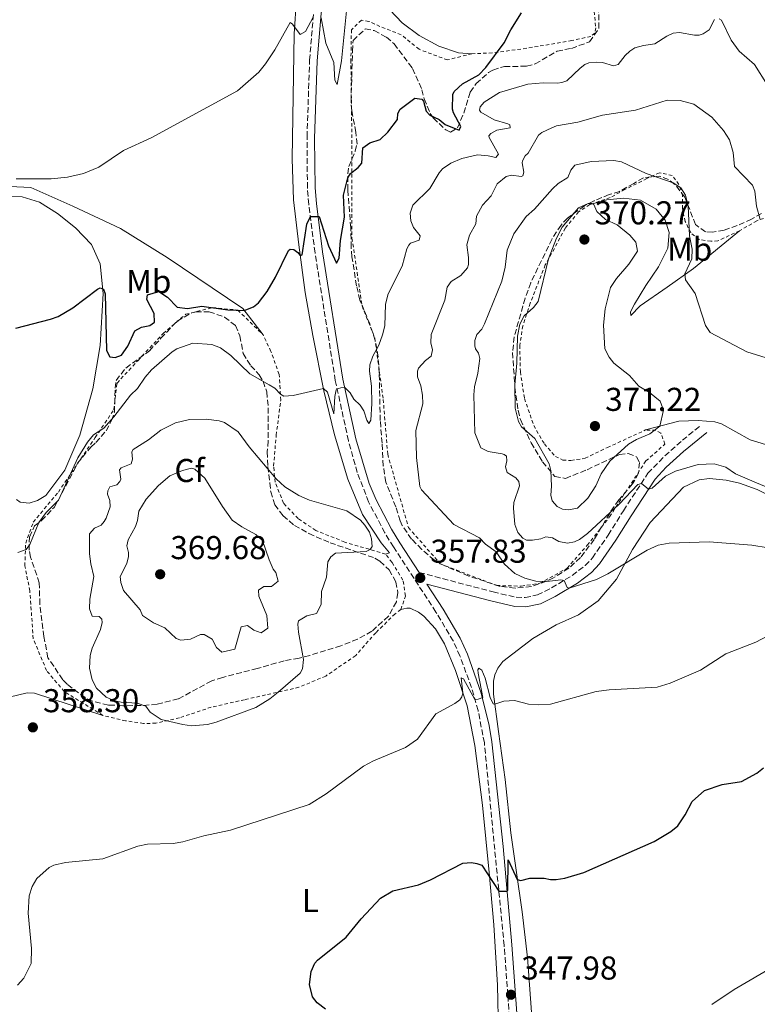
# Model space of a CAD drawing. Units: metres. Extents: x 590695 to 594148, y 4705890 to 4708249.
# Drawn here: x 591173 to 591396, y 4706606 to 4706905 of the extents above; entities that cross this region are included whole.
import ezdxf
from ezdxf.enums import TextEntityAlignment as Align

# ---------------------------------------------------------------- set-up
doc = ezdxf.new("R2010")
doc.units = ezdxf.units.M
doc.header["$MEASUREMENT"] = 0
doc.linetypes.add('DGN Style 2', pattern=[1.739922, 1.043953, -0.695969])
doc.linetypes.add('DGN Style 3', pattern=[2.435891, 1.739922, -0.695969])
for name, color, linetype, lineweight in [('Barranco lineal', 142, 'DGN Style 3', 13), ('Camino', 7, 'DGN Style 3', 0), ('Cota de punto acotado terreno', 7, 'Continuous', 0), ('Curva de nivel directora', 30, 'Continuous', 30), ('Curva de nivel intermedia', 30, 'Continuous', 0), ('Etiqueta de uso rústico', 92, 'Continuous', 0), ('Etiqueta de zona arbolada', 92, 'Continuous', 0), ('Línea de cambio de uso (parcela vista)', 92, 'Continuous', 0), ('Margen derecho', 7, 'Continuous', 0), ('Punto acotado terreno (símbolo)', 7, 'Continuous', 0), ('Valla', 7, 'DGN Style 2', 0), ('Zona arbolada', 92, 'DGN Style 3', 0)]:
    doc.layers.add(name, color=color, linetype=linetype, lineweight=lineweight)
doc.styles.add('Style-Arial', font='arial.ttf')

# ---------------------------------------------------------------- blocks, each defined once
blk = doc.blocks.new('5PATER')
at = {"layer": 'Barranco lineal', "linetype": 'Continuous', "lineweight": 0}
h = blk.add_hatch(color=51, dxfattribs=at)
edge = h.paths.add_edge_path()
edge.add_ellipse((0, 0), major_axis=(-0.11, -0.111), ratio=0.999422, start_angle=0, end_angle=360)

msp = doc.modelspace()

# ---------------------------------------------------------------- linework, layer by layer
at = {"layer": 'Camino', "color": 7, "linetype": 'DGN Style 3', "lineweight": 0}
for points in [[(591324.4, 4706553.85, 344.66), (591320.76, 4706609.32, 347.97), (591319.63, 4706624.27, 348.6), (591313.63, 4706685.66, 353.83), (591311.76, 4706695.44, 354.7), (591309.73, 4706702.45, 355.31), (591306.25, 4706712.03, 356.16), (591304.2, 4706716.57, 356.56), (591298.97, 4706725.33, 357.02), (591286.09, 4706745.07, 358.73), (591283.48, 4706749.34, 358.84), (591278.56, 4706758.71, 358.19), (591275.13, 4706767.64, 357.56), (591272.44, 4706777.24, 356.75), (591268.47, 4706795.52, 354.72), (591262.32, 4706834.2, 350.64), (591260.42, 4706848.89, 349.78), (591260.01, 4706853.85, 349.27), (591259.9, 4706869.35, 348.06), (591260.68, 4706892.57, 346.06), (591261.86, 4706907.04, 344.89)], [(591293.9, 4706737.32, 357.95), (591316.26, 4706731.44, 358.05), (591323.26, 4706729.79, 358.49), (591325.99, 4706729.7, 358.49), (591329.72, 4706730.51, 358.59), (591333.98, 4706732.63, 359.34), (591340.25, 4706736.42, 360.4), (591344.21, 4706739.4, 361.25), (591346.36, 4706741.71, 361.79), (591351.15, 4706748.67, 362.85), (591355.79, 4706756.05, 363.49), (591363.19, 4706767.4, 365.58), (591368.33, 4706772.67, 366.47), (591373.66, 4706777.38, 367.17), (591379.25, 4706781.94, 368.39)]]:
    msp.add_polyline3d(points, dxfattribs=at)
at = {"layer": 'Curva de nivel directora', "color": 30, "linetype": 'Continuous', "lineweight": 30, "elevation": 350, "flags": 128}
for points in [[(591301.78, 4706873.08), (591306.03, 4706871.38), (591306.46, 4706872.51), (591304.31, 4706876.6), (591304.02, 4706877.72), (591304.07, 4706882.22), (591304.47, 4706883.14), (591307.01, 4706885.47), (591311.94, 4706888.15), (591314.08, 4706890.37), (591319.63, 4706897.83), (591321.64, 4706901.82), (591324.93, 4706906.92)], [(591171.65, 4706811.42), (591182.2, 4706814.09), (591184.44, 4706814.91), (591188.93, 4706817.5), (591196.41, 4706823.22), (591197.22, 4706823.57), (591198.24, 4706823.23), (591198.72, 4706821.8), (591199.16, 4706804.58), (591200.18, 4706802.68), (591201.75, 4706802.48), (591203.65, 4706803.23), (591205.62, 4706805.95), (591207.72, 4706810.58), (591209.69, 4706811.68), (591212.28, 4706812.22), (591213.64, 4706813.18), (591213.57, 4706815.77), (591211.31, 4706820.05), (591211.58, 4706821.48), (591214.99, 4706822.44), (591217.57, 4706820.74), (591220.57, 4706817.75), (591223.64, 4706817.35), (591227.99, 4706818.03), (591235.9, 4706816.88), (591240.86, 4706816.76), (591243.65, 4706817.85), (591245.14, 4706819.08), (591247.79, 4706822.48), (591250.31, 4706826.8), (591254.24, 4706834.88), (591254.74, 4706835.3), (591255.87, 4706835.25), (591257.08, 4706834.32), (591257.84, 4706833.41), (591258.45, 4706833.56), (591259.79, 4706842.88), (591260.9, 4706845.18), (591263.56, 4706845.26), (591266.37, 4706836.28), (591268.85, 4706831.11), (591269.64, 4706832.62), (591270.02, 4706837.91), (591271.2, 4706844.98), (591270.91, 4706851.69), (591272.28, 4706856.96), (591273.08, 4706858.27), (591275.36, 4706860.05), (591276.53, 4706861.43), (591276.83, 4706866.03), (591278.88, 4706867.54), (591282.03, 4706868.54), (591284.34, 4706870.73), (591287.31, 4706874.63), (591287.44, 4706876.47), (591288.07, 4706877.71), (591292.58, 4706881.06), (591294.73, 4706880.76), (591295.15, 4706880.22), (591296.02, 4706877.1), (591297.16, 4706875.96), (591299.95, 4706874.58), (591301.78, 4706873.08)], [(591265.48, 4706604.97), (591262.96, 4706606.87), (591261.6, 4706608.72), (591260.65, 4706612.45), (591261.12, 4706616.41), (591262.27, 4706618.92), (591263.04, 4706619.78), (591271.78, 4706626.78), (591276.35, 4706632.31), (591282.17, 4706638.65), (591285.88, 4706640.86), (591293.65, 4706642.67), (591297.33, 4706644.13), (591307.09, 4706649.24), (591309.75, 4706649.46), (591311.39, 4706649.14), (591312.83, 4706648.59), (591318.02, 4706640.69), (591320.48, 4706640.74), (591320.78, 4706641.05), (591320.89, 4706650.25), (591323.62, 4706644.26), (591324.68, 4706643.91), (591327.46, 4706644.64), (591331.72, 4706644.71), (591333.7, 4706644.3), (591335.44, 4706644.3), (591338.02, 4706644.68), (591343.82, 4706646.42), (591365.09, 4706655.79), (591370.15, 4706658.77), (591372.26, 4706660.55), (591374.49, 4706663.82), (591376.63, 4706667.92), (591380.38, 4706671.22), (591385.67, 4706673.05), (591391.52, 4706673.97), (591396.21, 4706676.5), (591398.19, 4706678.14)]]:
    msp.add_lwpolyline(points, dxfattribs=at)
at = {"layer": 'Curva de nivel intermedia', "color": 30, "linetype": 'Continuous', "lineweight": 0, "flags": 128}
for points, elevation in [([(591264.21, 4706905.43), (591265.57, 4706897.75), (591267.99, 4706891.86), (591268.35, 4706886.55), (591268.99, 4706885.2), (591270.36, 4706892.4), (591271.87, 4706907.54)], 345), ([(591182.37, 4706856.65), (591187.34, 4706857.14), (591192.17, 4706858.3), (591196.8, 4706860.21), (591204.27, 4706865.19), (591212.64, 4706869.08), (591238.81, 4706883.28), (591245.27, 4706888.93), (591247.31, 4706891.46), (591250.09, 4706895.75), (591254.77, 4706904.06), (591255.46, 4706903.52), (591257.77, 4706900.36), (591259.45, 4706901.34), (591261.75, 4706905.66)], 345), ([(591368.9, 4706899.9), (591370.83, 4706900.79), (591372.77, 4706900.96), (591377.28, 4706900.15), (591378.74, 4706900.18), (591379.96, 4706900.54), (591381.78, 4706901.83), (591383.4, 4706904.93)], 355), ([(591384.76, 4706905.09), (591385.51, 4706904.73), (591388.44, 4706898.71), (591390.82, 4706895.38), (591395.52, 4706891.31), (591399.42, 4706885)], 355), ([(591174.79, 4706744.3), (591175.94, 4706745.8), (591178.65, 4706752.47), (591180.83, 4706755.54), (591184.56, 4706759.22), (591190.46, 4706772.09), (591193.38, 4706776.86), (591195.15, 4706779.04), (591198.28, 4706781.02), (591201.34, 4706784.49), (591206.36, 4706791.07), (591208.54, 4706793.08), (591210.84, 4706796.55), (591212.75, 4706798.73), (591219, 4706804.18), (591220.49, 4706805.14), (591225.25, 4706806.8), (591231, 4706806.46), (591233.63, 4706805.36), (591236.76, 4706803.12), (591242.55, 4706797.48), (591248.41, 4706794.22), (591250.1, 4706793.2), (591251.82, 4706791.33), (591252.82, 4706790.8), (591255.65, 4706790.92), (591264.9, 4706793.04), (591266.05, 4706792.01), (591268.04, 4706785.4), (591268.32, 4706790.62), (591268.69, 4706792.73), (591269.4, 4706793.12), (591270.15, 4706793.3), (591271.27, 4706793.46), (591273, 4706791.79), (591274.09, 4706789.87), (591276.03, 4706787.99), (591277.12, 4706786.31), (591277.98, 4706783.49), (591278.58, 4706782.48), (591279.28, 4706783.48), (591279.53, 4706788.53), (591279.4, 4706793.81), (591278.81, 4706798.36), (591278.92, 4706800.24), (591279.83, 4706802.91), (591281.61, 4706806.21), (591282.81, 4706809.3), (591283.45, 4706812.04), (591283.71, 4706818.62), (591284.5, 4706821.77), (591288.75, 4706830.16), (591290.19, 4706835.43), (591290.79, 4706836.53), (591291.29, 4706837.15), (591293.9, 4706838.08), (591294.21, 4706839.38), (591292.16, 4706841.87), (591291.31, 4706843.86), (591291.16, 4706846.25), (591291.91, 4706848.64), (591297.13, 4706853.68), (591299.91, 4706858.43), (591300.95, 4706859.67), (591303.5, 4706861.42), (591306.82, 4706862.81), (591311.54, 4706863.88), (591314.74, 4706863.63), (591317.07, 4706863.05), (591317.94, 4706864.13), (591315.06, 4706869.15), (591315.01, 4706869.66), (591315.55, 4706870.39), (591317.44, 4706871.34), (591321.48, 4706872.13), (591321.33, 4706872.97), (591320.71, 4706873.3), (591316.57, 4706874.53), (591312.57, 4706876.84), (591312.12, 4706877.48), (591312.34, 4706878.47), (591313.54, 4706879.89), (591318.19, 4706882.8), (591326.85, 4706885.32), (591331.5, 4706885.76), (591335.76, 4706885.66), (591337.15, 4706885.79), (591338.64, 4706886.29), (591342.63, 4706890.18), (591344.04, 4706891.29), (591345.33, 4706891.79), (591347.61, 4706892.04), (591349.41, 4706891.86), (591352.8, 4706890.9), (591354.2, 4706891.27), (591356.29, 4706894.03), (591357.7, 4706895.38), (591359.25, 4706896.3), (591361.83, 4706897.06), (591365.33, 4706897.53), (591368.9, 4706899.9)], 355), ([(591294.91, 4706791.08), (591294.38, 4706793.93), (591293.42, 4706796.64), (591293.42, 4706798.38), (591293.71, 4706799.2), (591295.82, 4706801.59), (591297.53, 4706802.85), (591297.94, 4706804.76), (591297.43, 4706806.93), (591297.49, 4706809.45), (591301.63, 4706819.89), (591302.35, 4706823.78), (591303.58, 4706825.54), (591306.51, 4706827.33), (591308.55, 4706829.65), (591308.87, 4706830.68), (591308.8, 4706832.82), (591308.29, 4706836.66), (591309.16, 4706839.54), (591311.01, 4706843.01), (591311.27, 4706845.27), (591313.12, 4706848.64), (591315.66, 4706851.48), (591317.51, 4706855.09), (591320.26, 4706857.35), (591321.82, 4706857.79), (591324.76, 4706857.36), (591325.34, 4706857.57), (591325.56, 4706858.64), (591325.13, 4706861.46), (591325.22, 4706862.1), (591326.05, 4706863.62), (591326.88, 4706864.45), (591330.06, 4706869.86), (591331.03, 4706870.72), (591334.11, 4706872.14), (591335.5, 4706872.68), (591341.99, 4706873.81), (591349.41, 4706875.92), (591359.47, 4706877.49), (591369.02, 4706880.48), (591373.01, 4706880.35), (591377.16, 4706879.26), (591382.61, 4706875.3), (591386.09, 4706871.28), (591387.94, 4706868.41), (591389.03, 4706864.58), (591389.45, 4706860.33), (591394.89, 4706854.67), (591395.57, 4706852.91), (591396.06, 4706848.32), (591397.18, 4706844.27)], 360), ([(591310.99, 4706805.14), (591310.73, 4706806.02), (591310.78, 4706807.59), (591311.36, 4706809.41), (591312.83, 4706811.1), (591313.65, 4706812.72), (591318.88, 4706825.62), (591319.96, 4706829.83), (591320.55, 4706835.02), (591322.58, 4706839.96), (591326.27, 4706845.17), (591328.82, 4706847.43), (591334.3, 4706853.59), (591336.04, 4706855.22), (591338.94, 4706857.01), (591339.79, 4706859.24), (591341.09, 4706860.79), (591346, 4706861.9), (591352.92, 4706862.23), (591355.15, 4706861.76), (591362.63, 4706858.27), (591370.83, 4706855.39), (591373.14, 4706853.93), (591374.61, 4706851.64), (591375.41, 4706848.48), (591375.78, 4706839.39), (591376.6, 4706835.31), (591376.51, 4706832.38), (591374.39, 4706827.83), (591374.58, 4706826.01), (591377.54, 4706821.84), (591380.68, 4706812.15), (591382.08, 4706810.1), (591393.18, 4706804.16), (591399.08, 4706802.39)], 365), ([(591171.76, 4706856.64), (591182.37, 4706856.65)], 345), ([(591339.12, 4706756.32), (591337.28, 4706756.53), (591335.7, 4706757.32), (591334.2, 4706759), (591333.76, 4706760.76), (591334.02, 4706763.49), (591333.8, 4706768.26), (591333.29, 4706770.29), (591328.93, 4706777.88), (591324.92, 4706781.49), (591323.97, 4706783.08), (591323.57, 4706784.74), (591323.01, 4706787.11), (591322.86, 4706794.16), (591323.46, 4706800.72), (591323.72, 4706808.9), (591324.41, 4706812.62), (591325.66, 4706815.06), (591328.51, 4706817.6), (591329.91, 4706819.5), (591333.11, 4706832.4), (591335.52, 4706838.64), (591337.24, 4706841.94), (591342.18, 4706847.82), (591345.05, 4706849.16), (591346.24, 4706849.15), (591346.76, 4706848.89), (591347.68, 4706846.75), (591350.38, 4706844.35), (591353.92, 4706842.74), (591357.75, 4706839.6), (591359.5, 4706837.46), (591360.09, 4706834.74), (591357.37, 4706830.74), (591353.66, 4706826.45), (591351.83, 4706823.73), (591350.28, 4706817.26), (591349.75, 4706812.31), (591350.18, 4706805.09), (591351.49, 4706802.56), (591352.85, 4706800.78), (591357.64, 4706797.01), (591360.49, 4706793.75), (591363.69, 4706791.86), (591366.94, 4706789.23), (591367.94, 4706786.56), (591366.86, 4706781.64), (591363.83, 4706779.31), (591359.74, 4706777.64), (591357.35, 4706776.2), (591351.61, 4706771.09), (591349.05, 4706767.19), (591347.38, 4706763.62), (591344.96, 4706759.86), (591341.81, 4706756.81), (591339.12, 4706756.32)], 370), ([(591400.29, 4706762.76), (591396.1, 4706764.5), (591389.75, 4706767.25), (591386.79, 4706769.21), (591383.26, 4706770.23), (591378.39, 4706770.08), (591371.58, 4706768.05), (591368.5, 4706766.5), (591364.46, 4706762.91), (591363.39, 4706762.55), (591361.28, 4706764.31), (591360.16, 4706764.02), (591354.44, 4706758.03), (591344.92, 4706749.1), (591342.46, 4706747.29), (591340.97, 4706746.65), (591338.8, 4706746.24), (591336.17, 4706746.74), (591334.24, 4706747.86), (591332.22, 4706748.13), (591330.7, 4706747.49), (591328.26, 4706747.08), (591326.41, 4706747.14), (591325.25, 4706747.67), (591323.75, 4706749.45), (591322.82, 4706751.89), (591322.43, 4706756.82), (591322.57, 4706758.56), (591324.29, 4706763.56), (591324.09, 4706764.89), (591323.15, 4706765.96), (591320.57, 4706767.62), (591320.03, 4706769.35), (591320.47, 4706771.2), (591320.31, 4706772.59), (591319.62, 4706773.09), (591319.04, 4706773.29), (591314.77, 4706773.96), (591312.6, 4706775.12), (591310.79, 4706779.62), (591310.48, 4706791.2), (591310.65, 4706793.55), (591311.66, 4706797.69), (591312.3, 4706802.16), (591311.86, 4706803.83), (591310.99, 4706805.14)], 365), ([(591399.62, 4706744.76), (591394.68, 4706745.6), (591381.78, 4706746.65), (591369.66, 4706746.24), (591366.26, 4706745.63), (591363.02, 4706744.04), (591351.08, 4706736.91), (591347.57, 4706735.18), (591339.38, 4706732.6), (591338.76, 4706732.73), (591337.8, 4706734.93), (591336.81, 4706735.08), (591332.53, 4706734.56), (591329.22, 4706734.68), (591325.86, 4706735.6), (591322.84, 4706737.02), (591319.73, 4706739.79), (591317.24, 4706743.53), (591313.93, 4706745.92), (591312.19, 4706747.84), (591304.42, 4706751.86), (591294.56, 4706762.35), (591294.03, 4706763.4), (591293.09, 4706772.21), (591292.85, 4706780.31), (591294.99, 4706788.46), (591294.91, 4706791.08)], 360), ([(591229.35, 4706783.79), (591224.24, 4706783.72), (591220.02, 4706782.69), (591215.57, 4706780.42), (591211.87, 4706777.51), (591207.24, 4706774.64), (591206.84, 4706773.89), (591206.97, 4706771.71), (591206.64, 4706770.28), (591203.58, 4706768.99), (591203.03, 4706768.44), (591203.45, 4706765.58), (591203.17, 4706764.9), (591202.29, 4706763.88), (591200.11, 4706763.27), (591199.5, 4706762.11), (591199.44, 4706761.09), (591200.12, 4706759.18), (591200.19, 4706757.21), (591199.04, 4706753.81), (591198.43, 4706752.78), (591197.48, 4706751.69), (591195.44, 4706750.74), (591193.94, 4706749.03), (591194.02, 4706742.98), (591194.37, 4706739.92), (591195.32, 4706736.11), (591194.11, 4706729.23), (591193.98, 4706726.31), (591194.8, 4706724.06), (591196.91, 4706724), (591197.73, 4706723.18), (591197.8, 4706722.16), (591197.32, 4706720.05), (591194.81, 4706714.4), (591194.14, 4706712.15), (591193.94, 4706708.27), (591194.76, 4706704.8), (591196.06, 4706702.22), (591199.05, 4706699.5), (591201.5, 4706698.42), (591203.62, 4706698.01), (591208.45, 4706697.75), (591211.03, 4706696.8), (591212.33, 4706694.99), (591215.73, 4706692.75), (591222.27, 4706691.2), (591224.86, 4706690.86), (591229.76, 4706691.28), (591232.34, 4706691.96), (591244.33, 4706696.42), (591248.6, 4706699.01), (591251.18, 4706701.08), (591257.84, 4706706.8), (591258.52, 4706708.1), (591258.78, 4706710.96), (591257.34, 4706719.26), (591257.14, 4706721.64), (591257.34, 4706722.66), (591259.85, 4706724.16), (591262.78, 4706724.91), (591264.2, 4706727.57), (591264.27, 4706731.52), (591265.76, 4706735.87), (591266.23, 4706740.57), (591267.11, 4706742.07), (591268.53, 4706743.16), (591277.79, 4706743.72), (591279.01, 4706744.33), (591279.62, 4706745.15), (591279.48, 4706747.53), (591278.8, 4706749.57), (591277.44, 4706751.68), (591276.07, 4706753.17), (591271.99, 4706755.96), (591260.68, 4706759.21), (591257.42, 4706760.63), (591253.13, 4706763.28), (591250.54, 4706765.66), (591242.35, 4706775.44), (591239.01, 4706779.93), (591234.9, 4706782.8), (591233.22, 4706783.32), (591229.35, 4706783.79)], 360), ([(591224.87, 4706768.91), (591222.15, 4706768.23), (591218.28, 4706766.59), (591214.88, 4706763.72), (591211.14, 4706759.57), (591208.9, 4706755.89), (591208.57, 4706753.1), (591207.96, 4706751.26), (591205.65, 4706747.24), (591205.31, 4706745.4), (591205.79, 4706743.36), (591205.79, 4706742.21), (591205.32, 4706740.03), (591203.28, 4706736.08), (591203.49, 4706734.31), (591204.31, 4706731.86), (591209.29, 4706726.02), (591210.04, 4706724.32), (591213.38, 4706722.08), (591216.85, 4706720.52), (591220.26, 4706717.32), (591221.62, 4706716.78), (591224.54, 4706717.13), (591227.6, 4706718.49), (591228.69, 4706718.49), (591231.15, 4706717.14), (591232.51, 4706714.62), (591234.08, 4706713.13), (591238.02, 4706714.08), (591239.92, 4706720.82), (591241.82, 4706721.23), (591243.73, 4706719.88), (591246.04, 4706719.06), (591248.02, 4706720.43), (591247.74, 4706724.31), (591245.28, 4706730.09), (591245.21, 4706731.99), (591246.77, 4706733.08), (591249.15, 4706733.09), (591251.13, 4706734.65), (591250.44, 4706737.31), (591249.62, 4706738.33), (591248.46, 4706741.12), (591246.41, 4706747.03), (591244.43, 4706748.87), (591240.14, 4706751.17), (591237.21, 4706753.21), (591234.3, 4706757.28), (591228.96, 4706765.86), (591225.9, 4706768.64), (591224.87, 4706768.91)], 365), ([(591172.27, 4706743.41), (591174.79, 4706744.3)], 355), ([(591399.51, 4706718.11), (591395.9, 4706716.21), (591386.83, 4706712.68), (591379.15, 4706707.67), (591369.95, 4706703.73), (591365.98, 4706702.57), (591351.48, 4706701.8), (591347.54, 4706701.22), (591333.67, 4706697.37), (591329.89, 4706697.17), (591326.96, 4706697.39), (591322.78, 4706698.54), (591319.51, 4706698.35), (591316.84, 4706697.37), (591316.26, 4706697.49), (591315.4, 4706699.42), (591313.91, 4706705.25), (591312.87, 4706707.69), (591311.94, 4706708.35), (591311.65, 4706707.77), (591311.73, 4706706.82), (591313.19, 4706699.41), (591311.73, 4706698.88), (591310.78, 4706698.83), (591307.33, 4706705.07), (591306.61, 4706705.36), (591307.14, 4706700.81), (591306.85, 4706699.61), (591306.25, 4706698.75), (591304.67, 4706697.6), (591298.9, 4706694.5), (591293.41, 4706686.77), (591289.73, 4706684.31), (591280.01, 4706680.21), (591277.05, 4706678.66), (591265.74, 4706670.19), (591260.5, 4706666.98), (591236.69, 4706659.19), (591228.6, 4706657.47), (591222.21, 4706655.7), (591219.35, 4706655.22), (591211.59, 4706654.93), (591208.6, 4706654.32), (591198.06, 4706650.55), (591186.69, 4706649.45), (591183.16, 4706648.56), (591181.75, 4706647.88), (591177.99, 4706644.54), (591176.56, 4706642.09), (591175.68, 4706639.29), (591175.42, 4706634.06), (591176.39, 4706623.3), (591176.25, 4706618.84), (591174.09, 4706614.32), (591172.12, 4706612.27)], 355), ([(591401.96, 4706618.33), (591389.34, 4706610.95), (591382.57, 4706606.37)], 345)]:
    msp.add_lwpolyline(points, dxfattribs=dict(at, elevation=elevation))
at = {"layer": 'Línea de cambio de uso (parcela vista)', "color": 92, "linetype": 'Continuous', "lineweight": 0}
for points in [[(591309.86, 4706894.55, 349.17), (591305.77, 4706894.82, 348.96), (591299.87, 4706896.83, 348.64), (591293.88, 4706900.06, 348.21), (591288.77, 4706903.92, 347.57), (591284.96, 4706907.81, 346.4), (591281.04, 4706913.6, 345.23), (591277.99, 4706920.36, 343.95), (591276.49, 4706928.51, 343.31), (591276.56, 4706935.88, 342.68), (591278.6, 4706944.29, 341.72), (591285.28, 4706959.74, 340.55), (591296.48, 4706981.47, 339.27), (591305.46, 4706998.12, 338.2), (591313.97, 4707014.15, 337.57), (591315.7, 4707016.42, 337.57), (591319.55, 4707018.47, 337.57), (591377.7, 4707040.4, 338.42), (591400.65, 4707049.05, 337.67), (591426.79, 4707058.78, 337.78), (591452.6, 4707067.54, 338.42), (591468.25, 4707072.86, 337.99), (591475.9, 4707075.85, 337.78)], [(591256.75, 4706911.39, 343.36), (591255.99, 4706900.54, 344.96), (591255.36, 4706862.71, 347.83), (591255.78, 4706850.25, 349), (591257.45, 4706836.65, 349.54), (591259.33, 4706822.23, 351.13), (591261.61, 4706809.12, 353.16), (591265.03, 4706792.42, 355.07), (591268.26, 4706779.05, 356.67), (591272.25, 4706765.63, 358.27), (591276.73, 4706754.87, 358.8), (591282.4, 4706746.31, 358.37), (591284.9, 4706743.29, 358.58), (591283.68, 4706742.86, 359.01)], [(591246.57, 4706809.36, 350.69), (591240.43, 4706817.31, 349.95), (591217.48, 4706832.79, 348.46), (591203.38, 4706841.55, 347.29), (591188.94, 4706848.33, 346.23), (591176.21, 4706853.96, 345.59), (591165.59, 4706854.56, 345.27)], [(591168.45, 4706851.43, 345.91), (591173.56, 4706851.17, 346.23), (591178.87, 4706849.54, 346.86), (591184.32, 4706846.08, 347.29), (591189.7, 4706841.8, 347.93), (591194.6, 4706836.71, 349.2), (591197.2, 4706830.92, 349.63), (591198.1, 4706821.88, 350.16), (591197.24, 4706806.09, 351.75), (591195.01, 4706793.02, 352.92), (591191.09, 4706778.93, 353.99), (591186.47, 4706768.3, 354.84), (591180.7, 4706760.61, 354.94), (591178.25, 4706759.11, 354.84), (591175.67, 4706758.28, 354.84), (591172.95, 4706758.62, 354.41), (591171.86, 4706759.44, 354.09)], [(591345.55, 4706848.83, 370.25), (591350.77, 4706850.29, 369.61), (591355.8, 4706850.78, 369.29), (591360.92, 4706850.19, 369.4), (591365.67, 4706847.41, 370.14), (591368.39, 4706844.12, 370.04), (591369.61, 4706840.39, 370.04), (591369.22, 4706835.62, 369.72), (591366.39, 4706829.98, 369.29), (591362.6, 4706824.32, 368.86), (591359.16, 4706818.68, 368.86), (591357.9, 4706816.34, 368.86), (591357.99, 4706815.25, 368.76), (591360.8, 4706818.16, 368.12), (591369.02, 4706823.82, 366.42), (591377.03, 4706829.41, 364.29), (591391, 4706840.9, 360.88)], [(591362.48, 4706780.51, 370.46), (591372.59, 4706783.14, 369.4), (591378.38, 4706783.37, 368.86), (591383.49, 4706782.98, 368.76), (591385.48, 4706782.41, 368.76), (591394.15, 4706777.51, 369.5), (591398.81, 4706776.1, 369.82)], [(591328.78, 4706591.62, 346.66), (591326.7, 4706620.62, 347.3), (591325.1, 4706634.42, 348.69), (591323.31, 4706647.07, 350.39), (591321.61, 4706658.42, 350.92), (591319.9, 4706674.54, 352.31), (591317.88, 4706689.08, 354.22), (591316.45, 4706700.44, 355.29), (591316.45, 4706704.39, 355.71), (591316.83, 4706706.31, 355.82), (591317.75, 4706708.3, 355.93), (591319.28, 4706710.37, 356.46), (591328.29, 4706717.27, 356.99), (591335.37, 4706721.49, 358.16), (591342.13, 4706724.53, 357.84), (591348.12, 4706728.73, 358.16), (591353.66, 4706735.3, 359.01), (591358.48, 4706744.24, 360.93), (591363.93, 4706752.45, 361.78), (591374.03, 4706763.18, 363.17), (591378.69, 4706765.45, 363.27), (591381.82, 4706765.77, 363.49), (591386.87, 4706765.32, 364.02), (591390.98, 4706764.37, 364.02), (591396.32, 4706762.48, 363.91), (591402.93, 4706759.12, 363.49)], [(591318.2, 4706583.57, 347.26), (591317.63, 4706612.25, 347.57), (591316.49, 4706630.49, 348.53), (591315.06, 4706646.35, 350.13), (591313.06, 4706666.82, 351.73), (591310.77, 4706684.84, 353.54), (591308.45, 4706696.93, 354.49), (591304.85, 4706707.57, 355.88), (591301.51, 4706715.68, 356.52), (591298.84, 4706720.2, 356.84), (591295.3, 4706724.03, 357.26), (591293.71, 4706725.29, 357.48), (591291.17, 4706726.48, 357.58), (591290.14, 4706726.53, 357.58), (591288.31, 4706726.08, 357.58)], [(591198.05, 4706693.99, 359.71), (591177.29, 4706700.76, 358.01), (591175.04, 4706700.89, 358.01), (591169.6, 4706699.52, 358.22), (591161.98, 4706696.45, 358.65)]]:
    msp.add_polyline3d(points, dxfattribs=at)
at = {"layer": 'Margen derecho', "color": 7, "linetype": 'Continuous', "lineweight": 0}
for points in [[(591293.9, 4706737.32, 357.95), (591288.04, 4706746.31, 358.73), (591285.49, 4706750.48, 358.84), (591280.83, 4706759.3, 358.22), (591278.73, 4706764.26, 357.86), (591274.67, 4706777.8, 356.75), (591270.73, 4706795.95, 354.72), (591264.6, 4706834.53, 350.64), (591262.72, 4706849.13, 349.78), (591262.32, 4706853.95, 349.27), (591262.2, 4706868.9, 348.09), (591262.98, 4706892.44, 346.06), (591264.15, 4706906.77, 344.89), (591265.95, 4706918.66, 343.93), (591268.47, 4706928.07, 343), (591273.06, 4706940.93, 341.81), (591274.96, 4706945.39, 341.46), (591291.43, 4706979.33, 339.26)], [(591323.46, 4706603.78, 347.66), (591321.93, 4706624.43, 348.6), (591319.3, 4706654.28, 351.11), (591315.92, 4706685.99, 353.83), (591315.14, 4706690.9, 354.26), (591312.68, 4706700.78, 355.11), (591308.53, 4706712.53, 356.12), (591306.35, 4706717.45, 356.54), (591301.13, 4706726.23, 357), (591296.19, 4706733.8, 357.97), (591315.58, 4706728.71, 358.05), (591322.89, 4706726.98, 358.49), (591326.25, 4706726.87, 358.49), (591330.67, 4706727.84, 358.59), (591335.1, 4706730.03, 359.3), (591341.83, 4706734.09, 360.4), (591346.1, 4706737.3, 361.25), (591348.56, 4706739.94, 361.79), (591353.5, 4706747.13, 362.85), (591358.16, 4706754.53, 363.49), (591365.39, 4706765.63, 365.58), (591368.75, 4706769.25, 366.22), (591373.98, 4706773.96, 366.91), (591381.03, 4706779.76, 368.39)]]:
    msp.add_polyline3d(points, dxfattribs=at)
at = {"layer": 'Valla', "color": 7, "linetype": 'DGN Style 2', "lineweight": 0}
for points in [[(591346.91, 4706907.39, 351.51), (591347.4, 4706902.43, 351.83), (591347.09, 4706900.79, 351.94), (591345.88, 4706899.81, 351.94), (591340.18, 4706898.55, 352.04), (591326.46, 4706896.2, 351.41), (591316.06, 4706894.79, 349.81), (591309.86, 4706894.55, 349.17)], [(591309.86, 4706894.55, 349.17), (591302.48, 4706892.68, 349.24), (591293.84, 4706895.9, 349.34), (591288.42, 4706900.31, 349.4), (591281.99, 4706902.85, 349.47), (591278.6, 4706904.37, 349.51), (591276.4, 4706904.71, 349.53), (591273.35, 4706901.83, 349.57), (591273.18, 4706892.68, 349.66), (591273.52, 4706866.76, 349.92), (591273.52, 4706838.64, 351.25), (591276.57, 4706818.14, 353.65), (591280.45, 4706808.41, 354.72), (591282.99, 4706789.77, 355.85), (591284.35, 4706773.17, 356.31), (591290.61, 4706750.97, 356.85), (591300.27, 4706739.96, 357.3), (591317.38, 4706733.35, 358.45), (591324.83, 4706733.18, 359.17), (591330.42, 4706734.03, 359.85), (591338.72, 4706738.61, 361.18), (591344.82, 4706745.55, 362.61), (591351.59, 4706754.19, 364.41), (591362.56, 4706771.12, 367.79), (591368.32, 4706776.2, 369.07), (591367.14, 4706779.59, 369.66), (591365.61, 4706780.44, 369.95), (591362.48, 4706780.51, 370.46)], [(591391, 4706840.9, 360.88), (591384.42, 4706837.86, 362.81), (591382.24, 4706837.71, 363.4), (591378.7, 4706838.24, 364.26), (591376.22, 4706840.27, 364.84), (591374.49, 4706843.73, 365.2), (591373.66, 4706847.65, 365.19), (591373.66, 4706851.64, 365.05), (591372.6, 4706854.95, 365), (591370.57, 4706857.67, 365), (591366.66, 4706858.49, 365), (591362.89, 4706856.69, 365.08), (591356.19, 4706853.37, 366.53), (591351.75, 4706850.96, 368.14), (591345.55, 4706848.83, 370.25)], [(591444.46, 4706854.58, 359.18), (591440.87, 4706857.38, 358.54), (591437.59, 4706858, 358.43), (591436.22, 4706857.91, 358.32), (591425.67, 4706853.64, 357.69), (591418.7, 4706850.93, 357.9), (591411.17, 4706848.62, 358.32), (591403.17, 4706846.36, 359.18), (591396.19, 4706843.92, 360.13), (591391, 4706840.9, 360.88)], [(591345.55, 4706848.83, 370.25), (591342.18, 4706846.59, 370.25), (591338.17, 4706841.68, 370.35), (591332.1, 4706830.54, 369.93), (591327.53, 4706818.94, 369.82), (591325.27, 4706812.09, 370.35), (591324.35, 4706806.14, 370.57), (591324.56, 4706798.17, 370.46), (591325.79, 4706790.02, 370.67), (591328.59, 4706781.89, 370.99), (591331.82, 4706776.29, 370.99), (591335.16, 4706772.46, 371.21), (591337.43, 4706771.41, 371.21), (591339.88, 4706771.25, 371.21), (591344.16, 4706771.94, 371.1), (591350.92, 4706775.19, 371.1), (591362.48, 4706780.51, 370.46)], [(591198.05, 4706693.99, 359.71), (591186.32, 4706701.22, 358.53), (591180.99, 4706707.58, 357.77), (591176.92, 4706717.24, 356.82), (591175.9, 4706731.72, 355.69), (591174.38, 4706739.35, 355.22), (591174.63, 4706746.21, 354.93), (591176.92, 4706752.56, 354.84), (591184.54, 4706761.71, 354.95), (591195.72, 4706778.23, 355), (591201.31, 4706786.61, 354.76), (591202.33, 4706794.75, 354.07), (591208.68, 4706801.61, 352.95), (591216.3, 4706809.74, 351.53), (591223.16, 4706815.59, 350.54), (591231.29, 4706817.62, 349.99), (591238.92, 4706816.86, 350), (591246.57, 4706809.36, 350.69)], [(591283.68, 4706742.86, 359.01), (591271.35, 4706746.53, 360.93), (591262.57, 4706750.06, 361.25), (591257.19, 4706753.64, 361.57), (591252.75, 4706758.33, 361.25), (591250.25, 4706764.7, 360.29), (591249.76, 4706769.59, 359.01), (591250.55, 4706778.94, 357.31), (591251.93, 4706789.53, 355.39), (591251.45, 4706797.36, 353.69), (591248.95, 4706804.33, 351.88), (591246.57, 4706809.36, 350.69)], [(591288.31, 4706726.08, 357.58), (591289.73, 4706730.19, 357.91), (591288.97, 4706735.02, 358.29), (591285.67, 4706740.36, 358.77), (591283.68, 4706742.86, 359.01)], [(591288.31, 4706726.08, 357.58), (591286.56, 4706724.76, 357.58), (591280.73, 4706719.07, 357.8), (591274.65, 4706712.15, 358.22), (591265.56, 4706705.93, 358.75), (591257.45, 4706702.51, 359.39), (591240.98, 4706698.75, 360.99), (591230.85, 4706696.48, 360.88), (591221.26, 4706693.27, 360.56), (591214.12, 4706691.63, 360.14), (591210.37, 4706691.55, 360.03), (591204.93, 4706692.36, 359.92), (591198.05, 4706693.99, 359.71)]]:
    msp.add_polyline3d(points, dxfattribs=at)
at = {"layer": 'Zona arbolada', "color": 92, "linetype": 'DGN Style 3', "lineweight": 0}
for points in [[(591397.59, 4706846.13, 359.6), (591394.62, 4706844.44, 359.92), (591390.24, 4706842.44, 361.29), (591386.3, 4706841.09, 362.48), (591382.76, 4706840.49, 363.01), (591380.65, 4706840.59, 363.22), (591377.61, 4706842.78, 364.39), (591374.4, 4706851.11, 365.35), (591371.38, 4706854.95, 365.92), (591369.4, 4706856.4, 366.2), (591366.66, 4706857.45, 366.73), (591361.89, 4706856.95, 368.33), (591358.93, 4706855.27, 369.08), (591354.61, 4706852.81, 369.18), (591351.49, 4706851.87, 369.29), (591346.86, 4706849.97, 369.25), (591343.98, 4706848.46, 369.61), (591338.8, 4706844.76, 370.35), (591336.86, 4706842.62, 370.57), (591334.14, 4706838.42, 370.69), (591327.7, 4706825.15, 370.35), (591325.98, 4706820.45, 370.26), (591322.67, 4706808.77, 370.14), (591322.2, 4706803.99, 370.14), (591322.87, 4706793.51, 370.25), (591323.87, 4706786.51, 370.25), (591324.54, 4706783.66, 370.25), (591327.79, 4706776.63, 370.25), (591330.25, 4706772.58, 370.35), (591331.3, 4706770.9, 370.78), (591334.99, 4706766.4, 370.78), (591338.2, 4706765.84, 370.89), (591344.77, 4706768.48, 370.04), (591354.57, 4706773.08, 369.72), (591357.22, 4706773.4, 369.29), (591359.76, 4706772.42, 368.12), (591360.61, 4706770.66, 367.59), (591360.39, 4706767.45, 366.63), (591358.54, 4706764.15, 365.88), (591354.4, 4706759.31, 365.78), (591351.61, 4706755.31, 365.67), (591346.91, 4706747.32, 365.24), (591342.78, 4706741.86, 363.75), (591339.24, 4706738.61, 362.38), (591334.39, 4706735.6, 361.05), (591332.48, 4706734.67, 360.67), (591327.94, 4706733.09, 360.13), (591322.95, 4706732.55, 359.94), (591318.4, 4706733.12, 359.92), (591308.88, 4706736.25, 359.71), (591300.5, 4706739.83, 359.5), (591298.43, 4706741.02, 359.39), (591294.68, 4706744.32, 359.09), (591291.57, 4706747.44, 359.07), (591288.76, 4706751.59, 359.07), (591288.14, 4706752.97, 359.07), (591286.77, 4706757.24, 358.86), (591283.78, 4706764.68, 358.75), (591283.01, 4706769.63, 358.67), (591282.62, 4706776.52, 358.43), (591282.09, 4706783.39, 357.58), (591281.77, 4706797.7, 356.3), (591281.45, 4706802.65, 356.01), (591280.58, 4706807.6, 355.78), (591278.92, 4706812.64, 354.92), (591277.21, 4706816.7, 353.75), (591275.93, 4706819.88, 353.21), (591274.9, 4706824.22, 352.9), (591273.52, 4706832.99, 352.26), (591273.27, 4706835.92, 351.72), (591273.16, 4706841.77, 351.62), (591272.21, 4706853.27, 350.98), (591272.26, 4706858.11, 350.66), (591272.57, 4706860.37, 350.66), (591274.48, 4706865.05, 350.55), (591275.04, 4706867.16, 350.34), (591274.7, 4706870.76, 349.81), (591273.43, 4706877.28, 349.17), (591273.24, 4706880.14, 348.85), (591273.66, 4706895.28, 346.93), (591273.87, 4706898.55, 346.93), (591277.56, 4706902.09, 345.98), (591280.23, 4706901.59, 345.76), (591283.94, 4706899.55, 345.87), (591286.29, 4706897.54, 346.61), (591291.88, 4706890.08, 348.42), (591294.72, 4706883.65, 349.38), (591295.38, 4706880.87, 350.87), (591297.24, 4706876.46, 351.84), (591298.2, 4706875.06, 352.15), (591301.94, 4706871.44, 353.15), (591303.39, 4706870.79, 353.53), (591305.48, 4706872.05, 354.39), (591307.38, 4706876.58, 353.85), (591309.38, 4706882.89, 353.43), (591311.17, 4706885.51, 353), (591314.89, 4706888.82, 352.8), (591316.21, 4706889.62, 352.79), (591319.74, 4706890.7, 352.79), (591326.41, 4706890.75, 352.79), (591329.06, 4706891.47, 353.11), (591335.67, 4706895.34, 353.53), (591340.02, 4706896.16, 353.32), (591345.5, 4706898.17, 353.11), (591348.36, 4706902.26, 352.49), (591348.21, 4706910.69, 351.51)], [(591377.61, 4706842.78, 364.39), (591374.4, 4706851.11, 365.35), (591371.38, 4706854.95, 365.92), (591369.4, 4706856.4, 366.2), (591366.66, 4706857.45, 366.73), (591361.89, 4706856.95, 368.33), (591358.93, 4706855.27, 369.08), (591354.61, 4706852.81, 369.18), (591351.49, 4706851.87, 369.29), (591346.86, 4706849.97, 369.25), (591343.98, 4706848.46, 369.61), (591338.8, 4706844.76, 370.35), (591336.86, 4706842.62, 370.57), (591334.14, 4706838.42, 370.69), (591327.7, 4706825.15, 370.35), (591325.98, 4706820.45, 370.26), (591322.67, 4706808.77, 370.14), (591322.2, 4706803.99, 370.14), (591322.87, 4706793.51, 370.25), (591323.87, 4706786.51, 370.25), (591324.54, 4706783.66, 370.25), (591327.79, 4706776.63, 370.25), (591330.25, 4706772.58, 370.35), (591331.3, 4706770.9, 370.78), (591334.99, 4706766.4, 370.78), (591338.2, 4706765.84, 370.89), (591344.77, 4706768.48, 370.04), (591354.57, 4706773.08, 369.72), (591357.22, 4706773.4, 369.29), (591359.76, 4706772.42, 368.12), (591360.61, 4706770.66, 367.59), (591360.39, 4706767.45, 366.63), (591358.54, 4706764.15, 365.88), (591354.4, 4706759.31, 365.78), (591351.61, 4706755.31, 365.67), (591346.91, 4706747.32, 365.24), (591342.78, 4706741.86, 363.75), (591339.24, 4706738.61, 362.38), (591334.39, 4706735.6, 361.05), (591332.48, 4706734.67, 360.67), (591327.94, 4706733.09, 360.13), (591322.95, 4706732.55, 359.94), (591318.4, 4706733.12, 359.92), (591308.88, 4706736.25, 359.71), (591300.5, 4706739.83, 359.5), (591298.43, 4706741.02, 359.39), (591294.68, 4706744.32, 359.09), (591291.57, 4706747.44, 359.07), (591288.76, 4706751.59, 359.07), (591288.14, 4706752.97, 359.07), (591286.77, 4706757.24, 358.86), (591283.78, 4706764.68, 358.75), (591283.01, 4706769.63, 358.67), (591282.62, 4706776.52, 358.43), (591282.09, 4706783.39, 357.58), (591281.77, 4706797.7, 356.3), (591281.45, 4706802.65, 356.01), (591280.58, 4706807.6, 355.78), (591278.92, 4706812.64, 354.92), (591277.21, 4706816.7, 353.75), (591275.93, 4706819.88, 353.21), (591274.9, 4706824.22, 352.9), (591273.52, 4706832.99, 352.26), (591273.27, 4706835.92, 351.72), (591273.16, 4706841.77, 351.62), (591272.21, 4706853.27, 350.98), (591272.26, 4706858.11, 350.66), (591272.57, 4706860.37, 350.66), (591274.48, 4706865.05, 350.55), (591275.04, 4706867.16, 350.34), (591274.7, 4706870.76, 349.81), (591273.43, 4706877.28, 349.17), (591273.24, 4706880.14, 348.85), (591273.66, 4706895.28, 346.93), (591273.87, 4706898.55, 346.93), (591277.56, 4706902.09, 345.98), (591280.23, 4706901.59, 345.76), (591283.94, 4706899.55, 345.87), (591286.29, 4706897.54, 346.61), (591291.88, 4706890.08, 348.42), (591294.72, 4706883.65, 349.38), (591295.38, 4706880.87, 350.87), (591297.24, 4706876.46, 351.84), (591298.2, 4706875.06, 352.15), (591301.94, 4706871.44, 353.15), (591303.39, 4706870.79, 353.53), (591305.48, 4706872.05, 354.39), (591307.38, 4706876.58, 353.85), (591309.38, 4706882.89, 353.43), (591311.17, 4706885.51, 353), (591314.89, 4706888.82, 352.8), (591316.21, 4706889.62, 352.79), (591319.74, 4706890.7, 352.79), (591326.41, 4706890.75, 352.79), (591329.06, 4706891.47, 353.11), (591335.67, 4706895.34, 353.53), (591340.02, 4706896.16, 353.32), (591345.5, 4706898.17, 353.11), (591348.36, 4706902.26, 352.49), (591348.21, 4706910.69, 351.51)], [(591397.59, 4706846.13, 359.6), (591394.62, 4706844.44, 359.92), (591390.24, 4706842.44, 361.29), (591386.3, 4706841.09, 362.48), (591382.76, 4706840.49, 363.01), (591380.65, 4706840.59, 363.22), (591377.61, 4706842.78, 364.39)], [(591204.05, 4706696.94, 359.99), (591199.71, 4706697.14, 359.52), (591194.87, 4706698.3, 358.95), (591192.63, 4706699.38, 358.67), (591187.18, 4706703.45, 357.71), (591185.89, 4706704.81, 357.6), (591183.13, 4706708.9, 356.76), (591181.39, 4706711.48, 356.65), (591180.15, 4706717.87, 356.22), (591178.91, 4706727.67, 356.22), (591178.77, 4706734.2, 355.48), (591176.1, 4706741.95, 355.16), (591175.69, 4706744.06, 355.16), (591175.75, 4706748.01, 355.37), (591177.31, 4706751.41, 355.69), (591179.42, 4706753.05, 355.9), (591183.22, 4706757, 356.11), (591184.51, 4706759.18, 356.33), (591190.35, 4706770.42, 356.01), (591194.36, 4706775.32, 356.01), (591195.92, 4706776.69, 356.01), (591198.98, 4706780.23, 355.48), (591200.67, 4706783.36, 355.37), (591201.55, 4706785.95, 355.16), (591201.75, 4706793.16, 354.31), (591202.02, 4706795.55, 353.78), (591205, 4706799.29, 353.35), (591212.14, 4706804.48, 353.24), (591215.61, 4706808.29, 353.03), (591220.57, 4706813.54, 352.18), (591224.95, 4706815.98, 352.08), (591226.21, 4706816.34, 352.07), (591230.23, 4706816.34, 352.07), (591234.93, 4706814.73, 352.35), (591238.19, 4706812.14, 352.82), (591239.56, 4706809.01, 353.24), (591240.52, 4706803.7, 354.09), (591242.84, 4706799.96, 354.63), (591245.43, 4706797.25, 355.69), (591246.59, 4706795.27, 355.9), (591247.68, 4706792.08, 356.65), (591248.16, 4706787.2, 357.67), (591248.11, 4706777.24, 359.62), (591247.85, 4706773.91, 359.94), (591247.99, 4706769.42, 361.43), (591248.6, 4706764.46, 361.74), (591248.88, 4706761.8, 362.28), (591250.12, 4706757.85, 362.49), (591252.64, 4706754.52, 362.49), (591256.05, 4706751.6, 362.6), (591260.42, 4706749.15, 362.28), (591266.87, 4706746.31, 361.64), (591280.49, 4706741.7, 360.79), (591281.99, 4706740.75, 360.26), (591284.78, 4706738.1, 360.15), (591286.83, 4706734.43, 359.3), (591287.45, 4706731.1, 359.09), (591286.98, 4706728.44, 358.99), (591284.59, 4706724.07, 358.98), (591279.54, 4706719.5, 358.83), (591275.22, 4706717.1, 358.67), (591270.15, 4706715.12, 359.03), (591260.71, 4706712.16, 360.65), (591257.47, 4706711.39, 361.01), (591252.98, 4706710.56, 361.01), (591244.81, 4706708.24, 362.39), (591234.28, 4706705.48, 362.51), (591231.01, 4706704.47, 362.39), (591220.87, 4706699.01, 361.43), (591214.48, 4706697.37, 361.01), (591209.54, 4706696.96, 360.32), (591204.05, 4706696.94, 359.99)]]:
    msp.add_polyline3d(points, dxfattribs=at)
msp.add_polyline3d([(591209.54, 4706696.96, 360.32), (591204.05, 4706696.94, 359.99), (591199.71, 4706697.14, 359.52), (591194.87, 4706698.3, 358.95), (591192.63, 4706699.38, 358.67), (591187.18, 4706703.45, 357.71), (591185.89, 4706704.81, 357.6), (591183.13, 4706708.9, 356.76), (591181.39, 4706711.48, 356.65), (591180.15, 4706717.87, 356.22), (591178.91, 4706727.67, 356.22), (591178.77, 4706734.2, 355.48), (591176.1, 4706741.95, 355.16), (591175.69, 4706744.06, 355.16), (591175.75, 4706748.01, 355.37), (591177.31, 4706751.41, 355.69), (591179.42, 4706753.05, 355.9), (591183.22, 4706757, 356.11), (591184.51, 4706759.18, 356.33), (591190.35, 4706770.42, 356.01), (591194.36, 4706775.32, 356.01), (591195.92, 4706776.69, 356.01), (591198.98, 4706780.23, 355.48), (591200.67, 4706783.36, 355.37), (591201.55, 4706785.95, 355.16), (591201.75, 4706793.16, 354.31), (591202.02, 4706795.55, 353.78), (591205, 4706799.29, 353.35), (591212.14, 4706804.48, 353.24), (591215.61, 4706808.29, 353.03), (591220.57, 4706813.54, 352.18), (591224.95, 4706815.98, 352.08), (591226.21, 4706816.34, 352.07), (591230.23, 4706816.34, 352.07), (591234.93, 4706814.73, 352.35), (591238.19, 4706812.14, 352.82), (591239.56, 4706809.01, 353.24), (591240.52, 4706803.7, 354.09), (591242.84, 4706799.96, 354.63), (591245.43, 4706797.25, 355.69), (591246.59, 4706795.27, 355.9), (591247.68, 4706792.08, 356.65), (591248.16, 4706787.2, 357.67), (591248.11, 4706777.24, 359.62), (591247.85, 4706773.91, 359.94), (591247.99, 4706769.42, 361.43), (591248.6, 4706764.46, 361.74), (591248.88, 4706761.8, 362.28), (591250.12, 4706757.85, 362.49), (591252.64, 4706754.52, 362.49), (591256.05, 4706751.6, 362.6), (591260.42, 4706749.15, 362.28), (591266.87, 4706746.31, 361.64), (591280.49, 4706741.7, 360.79), (591281.99, 4706740.75, 360.26), (591284.78, 4706738.1, 360.15), (591286.83, 4706734.43, 359.3), (591287.45, 4706731.1, 359.09), (591286.98, 4706728.44, 358.99), (591284.59, 4706724.07, 358.98), (591279.54, 4706719.5, 358.83), (591275.22, 4706717.1, 358.67), (591270.15, 4706715.12, 359.03), (591260.71, 4706712.16, 360.65), (591257.47, 4706711.39, 361.01), (591252.98, 4706710.56, 361.01), (591244.81, 4706708.24, 362.39), (591234.28, 4706705.48, 362.51), (591231.01, 4706704.47, 362.39), (591220.87, 4706699.01, 361.43), (591214.48, 4706697.37, 361.01)], close=True, dxfattribs=at)

# ---------------------------------------------------------------- block references
at = {"layer": 'Punto acotado terreno (símbolo)', "color": 7, "linetype": 'Continuous', "lineweight": 0, "xscale": 10, "yscale": 10, "zscale": 10}
for p in [(591343.95, 4706838.24, 370.27), (591347.15, 4706781.7, 371.22), (591215.39, 4706736.78, 369.68), (591294.21, 4706735.68, 357.83), (591176.81, 4706690.38, 358.3), (591321.71, 4706609.34, 347.97)]:
    msp.add_blockref('5PATER', p, dxfattribs=at)

# ---------------------------------------------------------------- texts
at = {"layer": 'Cota de punto acotado terreno', "color": 7, "linetype": 'Continuous', "lineweight": 0, "style": 'Style-Arial'}
for s, p in [('370.27', (591347.04, 4706842.83, 370.27)), ('371.22', (591350.24, 4706786.29, 371.22)), ('369.68', (591218.49, 4706741.36, 369.68)), ('357.83', (591297.3, 4706740.27, 357.83)), ('358.30', (591179.9, 4706694.96, 358.3)), ('347.98', (591324.8, 4706613.93, 347.97))]:
    msp.add_text(s, height=7, dxfattribs=at).set_placement(p)
at = {"layer": 'Etiqueta de uso rústico', "color": 92, "linetype": 'Continuous', "lineweight": 0, "style": 'Style-Arial'}
for s, p in [('Mb', (591375.86, 4706835.3, 366.4)), ('Mb', (591211.94, 4706825.51, 349.42)), ('L', (591260.94, 4706637.91, 351.72))]:
    msp.add_text(s, height=7, dxfattribs=at).set_placement(p, align=Align.MIDDLE_CENTER)
at = {"layer": 'Etiqueta de zona arbolada', "color": 92, "linetype": 'Continuous', "lineweight": 0, "style": 'Style-Arial'}
msp.add_text('Cf', height=7, dxfattribs=at).set_placement((591224.32, 4706768.23, 365), align=Align.MIDDLE_CENTER)

doc.saveas('drawing.dxf')
